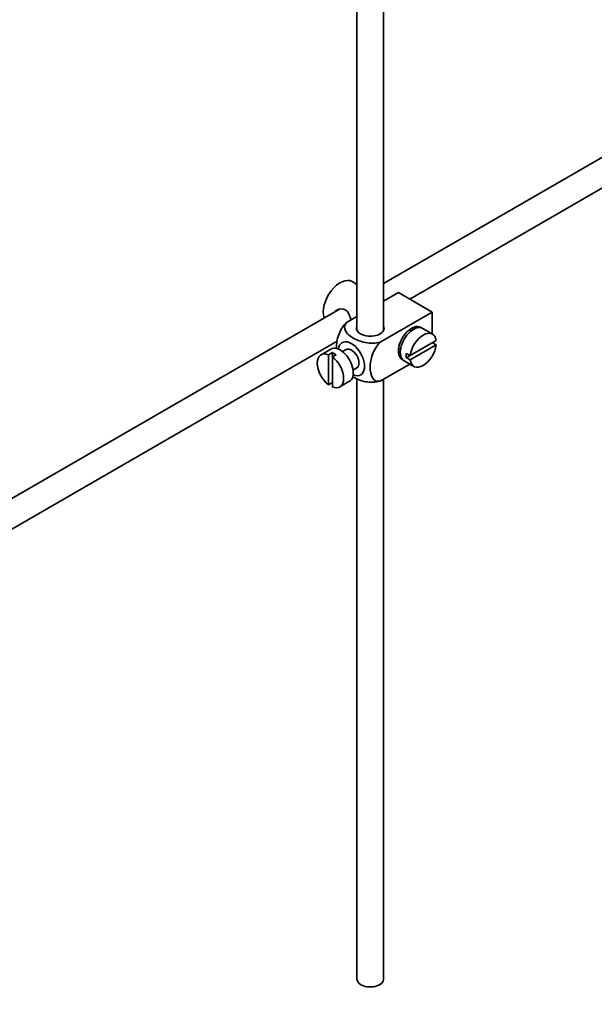
# Model space of a CAD drawing. Units: millimetres. Extents: x 0 to 1548, y 0 to 2005.
# Drawn here: x 308 to 416, y 142 to 327 of the extents above; entities that cross this region are included whole.
import ezdxf
from ezdxf import colors
from ezdxf.entities.mleader import LeaderData, LeaderLine
from ezdxf.math import Vec2, Vec3

# ---------------------------------------------------------------- set-up
doc = ezdxf.new("R2010")
doc.units = ezdxf.units.MM
doc.layers.add('DV7_Défaut', color=7, linetype='Continuous')
doc.layers.add('Défaut', color=7, linetype='Continuous')

# ---------------------------------------------------------------- blocks, each defined once
blk = doc.blocks.new('_DOT')
at = {"color": 0}
blk.add_line((0, 0), (-1, 0), dxfattribs=at)
at = {"color": 0, "const_width": 0.333}
blk.add_lwpolyline([(-0.1665, 0, 1), (0.1665, 0, 1)], format="xyb", close=True, dxfattribs=at)
blk = doc.blocks.new('SE6')
at = {"layer": 'DV7_Défaut', "color": 7, "linetype": 'Continuous', "lineweight": 35}
for p, q in [((371.15, 330.13), (371.15, 268.78)), ((376.15, 268.78), (376.15, 329.82)), ((458.6, 325.2), (376.15, 277.6)), ((381.1, 274.68), (461.1, 320.87)), ((371.15, 277.46), (370.24, 277.98)), ((378.95, 275.92), (376.15, 274.31)), ((376.38, 274.44), (376.15, 274.57)), ((378.95, 275.92), (385.32, 272.25)), ((367.88, 272.82), (268.41, 215.4)), ((371.15, 271.42), (369.15, 270.26)), ((385.32, 272.25), (375.51, 266.59)), ((385.32, 272.25), (385.32, 268.13)), ((381.35, 268.69), (380.99, 268.89)), ((385.37, 268.1), (383.53, 269.16)), ((270.92, 211.07), (367.44, 266.8)), ((386.07, 266.89), (381.17, 264.06)), ((366.24, 265.28), (364.4, 264.22)), ((369.11, 265.2), (368.43, 264.81)), ((378.99, 265.43), (379.35, 265.22)), ((381.17, 263.24), (386.07, 266.07)), ((386.07, 266.07), (385.36, 266.48)), ((366.51, 264.63), (365.8, 264.22)), ((365.8, 264.22), (365.8, 258.56)), ((366.51, 264.63), (366.51, 263.81)), ((366.51, 263.81), (367.22, 264.22)), ((366.51, 258.15), (366.51, 263.81)), ((380.03, 263.1), (381.87, 262.03)), ((381.17, 264.06), (380.46, 264.47)), ((381.17, 264.06), (380.46, 263.65)), ((380.46, 263.65), (381.17, 263.24)), ((370.43, 261.34), (371.11, 261.74)), ((381.11, 262.47), (375.51, 259.24)), ((371.15, 259.72), (371.15, 146.71)), ((376.15, 146.71), (376.15, 259.61)), ((365.8, 258.56), (366.51, 258.97)), ((367.9, 258.16), (369.74, 259.22))]:
    blk.add_line(p, q, dxfattribs=at)
for centre, major_axis, start_param, end_param in [((367.99, 274.09), (2.25, 3.9), 0, 2.687668), ((373.65, 269.19), (-2.6, 0), 6.004938, 6.283185), ((373.65, 269.19), (-2.6, 0), 0, 3.419839), ((381.43, 266.33), (-1.75, -3.03), 3.040405, 6.283185), ((381.78, 266.13), (1.75, 3.03), 0, 3.141593), ((383.62, 265.06), (-1.75, -3.03), 2.499542, 5.35444), ((380.37, 266.94), (1.25, 2.17), 0, 0.141897), ((380.37, 266.94), (1.25, 2.17), 6.141288, 6.283185), ((380.37, 266.94), (1.7, 2.94), -0.389872, -0.267297), ((370.11, 263.47), (1.75, -3.03), 0, 3.79273), ((367.99, 262.25), (1.75, -3.03), 0, 3.141593), ((370.11, 263.47), (-1, 1.73), 3.141593, 6.283185), ((383.62, 265.06), (1.75, 3.03), 2.499542, 5.35444), ((366.15, 261.19), (1.75, -3.03), 2.499542, 5.35444), ((366.86, 261.59), (-1.75, 3.03), 5.35444, 5.641135), ((366.15, 261.19), (-1.75, 3.03), 2.499542, 5.35444), ((380.37, 266.94), (1.25, 2.17), 2.999696, 3.28349), ((380.37, 266.94), (1.7, 2.94), 3.408889, 3.531465), ((381.43, 266.33), (-1.75, -3.03), 0, 0.101188), ((382.91, 265.47), (-1.75, -3.03), 5.35444, 5.641135), ((370.11, 263.47), (1.75, -3.03), 5.632048, 6.283185), ((373.65, 146.71), (-2.5, 0), 0, 3.141593)]:
    blk.add_ellipse(centre, major_axis=major_axis, ratio=0.57735, start_param=start_param, end_param=end_param, dxfattribs=at)
for points, knots in [([(370.01, 270.76), (369.99, 270.88), (369.96, 271), (369.74, 271.78), (369.43, 272.38), (368.44, 272.95), (367.81, 272.9), (367.19, 272.55), (367.07, 272.45), (366.96, 272.34)], [0, 0, 0, 0, 0.071898, 0.071898, 0.478839, 0.478839, 0.88578, 0.88578, 1, 1, 1, 1]), ([(369.15, 270.26), (368.52, 269.66), (368.01, 268.8), (367.4, 267.1), (367.28, 266.26), (367.28, 265.44), (367.28, 265.39), (367.28, 265.34)], [0, 0, 0, 0, 0.48304, 0.48304, 0.966079, 0.966079, 1, 1, 1, 1]), ([(375.51, 266.59), (374.67, 266.35), (373.67, 266.34), (371.9, 266.66), (371.11, 266.97), (369.79, 267.73), (369.26, 268.19), (368.71, 269.21), (368.74, 269.79), (369.15, 270.26)], [0, 0, 0, 0, 0.25, 0.25, 0.5, 0.5, 0.75, 0.75, 1, 1, 1, 1]), ([(375.51, 259.24), (374.88, 259.12), (374.38, 259.4), (373.76, 260.39), (373.64, 261.08), (373.64, 262.61), (373.77, 263.44), (374.38, 265.13), (374.89, 265.99), (375.51, 266.59)], [0, 0, 0, 0, 0.25, 0.25, 0.5, 0.5, 0.75, 0.75, 1, 1, 1, 1]), ([(370.29, 260.09), (370.35, 260.06), (370.41, 260.02), (371.13, 259.61), (371.91, 259.3), (373.68, 258.99), (374.68, 259), (375.51, 259.24)], [0, 0, 0, 0, 0.042593, 0.042593, 0.521297, 0.521297, 1, 1, 1, 1])]:
    blk.add_open_spline(points, degree=3, knots=knots, dxfattribs=at)

msp = doc.modelspace()

# ---------------------------------------------------------------- block references
at = {"layer": 'Défaut'}
msp.add_blockref('SE6', (0, 0), dxfattribs=at)

# ---------------------------------------------------------------- leaders
at = {"layer": 'Défaut', "color": 7, "linetype": 'Continuous', "lineweight": 18}
ml = msp.add_multileader_mtext('Standard', dxfattribs=at)
ml.set_content('{\\pxsm0.9;\\fSolid Edge ISO|b1||i0||c0|p34;\\W1.;13/01/2017\\P}', color=256)
ml.set_leader_properties()
ml.set_arrow_properties(name='DOT')
ml.build(insert=Vec2(0, 0))
ml.multileader.update_dxf_attribs({"leader_type": 0, "dogleg_length": 0, "arrow_head_size": 12})
ctx = ml.context
ctx.base_point, ctx.char_height, ctx.arrow_head_size, ctx.landing_gap_size = Vec3(1226.34, 1997.8), 12, 12, 4.2
notes = []
notes.append((ctx, [(0, (0, 0, 0), (0, 0), (1, 0), 1, [])]))
ctx.mtext.insert = Vec3(1228.34, 2003.92)
ml = msp.add_multileader_mtext('Standard', dxfattribs=at)
ml.set_content('{\\pxsm0.9;\\fArial|b1||i0||c0|p34;\\W1.;151\\P}', color=256)
ml.set_leader_properties()
ml.set_arrow_properties(name='DOT')
ml.build(insert=Vec2(0, 0))
ml.multileader.update_dxf_attribs({"leader_type": 0, "dogleg_length": 0, "arrow_head_size": 12})
ctx = ml.context
ctx.base_point, ctx.char_height, ctx.arrow_head_size, ctx.landing_gap_size = Vec3(507.21, 1997.64), 12, 12, 4.2
notes.append((ctx, [(0, (0, 0, 0), (0, 0), (1, 0), 1, [])]))
ctx.mtext.insert = Vec3(509.21, 2003.74)
for ctx, leaders in notes:
    for number, flags, end, landing, length, lines in leaders:
        leader = LeaderData()
        leader.index, (leader.has_last_leader_line, leader.has_dogleg_vector, leader.attachment_direction) = number, flags
        leader.last_leader_point, leader.dogleg_vector, leader.dogleg_length = Vec3(end), Vec3(landing), length
        for number, points, colour, breaks in lines:
            line = LeaderLine()
            line.index, line.vertices, line.color, line.breaks = number, Vec3.list(points), colors.encode_raw_color(colour), breaks
            leader.lines.append(line)
        ctx.leaders.append(leader)

doc.saveas('drawing.dxf')
